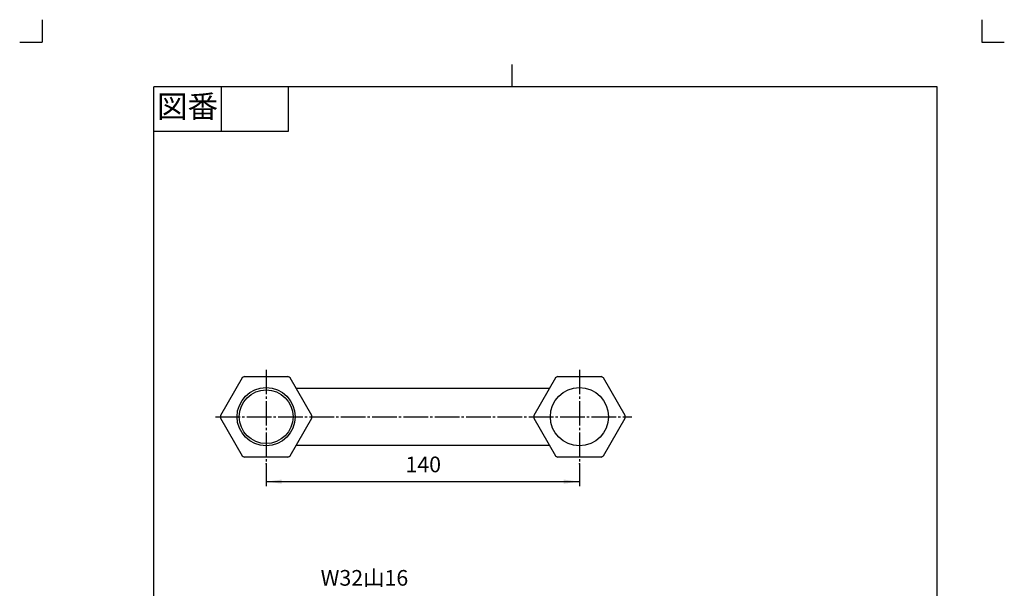
# Model space of a CAD drawing. Units: inches. Extents: x -10 to 430, y -10 to 604.
# Drawn here: x -10 to 430, y 350 to 604 of the extents above; entities that cross this region are included whole.
import ezdxf

# ---------------------------------------------------------------- set-up
doc = ezdxf.new("R2010")
doc.units = ezdxf.units.IN
doc.linetypes.add('DASH_CENTER', pattern=[14, 11, -1, 1, -1])
doc.linetypes.add('PHANTOM', pattern=[13, 10, -1, 0, -1, 0, -1])
doc.layers.add('1', color=7, linetype='Continuous')
doc.styles.add('CONVERTER_11', font='txt.shx', dxfattribs={"width": 0.9})
doc.dimstyles.new('ME10_DIM_13', dxfattribs={"dimtxt": 7, "dimasz": 7, "dimexe": 2, "dimexo": 0, "dimgap": 2, "dimtad": 1, "dimzin": 12, "dimdsep": 46, "dimtxsty": 'CONVERTER_11', "dimsah": 1, "dimcen": 0.09, "dimclrd": 2, "dimclre": 2, "dimclrt": 7, "dimadec": 0, "dimazin": 0, "dimtfac": 1, "dimtdec": 4, "dimtix": 1, "dimtmove": 0, "dimatfit": 3, "dimfxl": 1, "dimtolj": 1, "dimtzin": 0, "dimarcsym": 0})

# ---------------------------------------------------------------- blocks, each defined once
blk = doc.blocks.new('開示A4')
at = {"layer": '1', "color": 4, "linetype": 'PHANTOM'}
for p, q in [((0, 302), (0, 297)), ((210, 302), (210, 297)), ((-5, 297), (0, 297)), ((210, 297), (215, 297))]:
    blk.add_line(p, q, dxfattribs=at)
at = {"layer": '1', "color": 2, "linetype": 'Continuous'}
for p, q in [((105, 287), (105, 292)), ((40, 287), (40, 277)), ((55, 287), (55, 277)), ((55, 277), (25, 277))]:
    blk.add_line(p, q, dxfattribs=at)
at = {"layer": '1', "color": 7, "linetype": 'Continuous'}
for p, q in [((25, 148.5), (25, 287)), ((105, 287), (25, 287)), ((200, 287), (105, 287)), ((200, 148.5), (200, 287))]:
    blk.add_line(p, q, dxfattribs=at)
at = {"layer": '1', "color": 2, "insert": (32.5, 282), "char_height": 5, "attachment_point": 5, "style": 'CONVERTER_11'}
blk.add_mtext('図番', dxfattribs=at)
blk = doc.blocks.new('開示A4枠')
at = {"layer": '1', "xscale": 2, "yscale": 2, "zscale": 2}
blk.add_blockref('開示A4', (0, 0), dxfattribs=at)
blk = doc.blocks.new('*D6')
at = {"layer": '1', "color": 2, "linetype": 'Continuous'}
for p, q in [((100.14, 405.67), (100.14, 395.67)), ((240.14, 405.67), (240.14, 395.67)), ((100.14, 397.67), (240.14, 397.67))]:
    blk.add_line(p, q, dxfattribs=at)
at = {"layer": '1', "color": 2}
for points in [[(107.14, 398.6), (107.14, 396.75), (100.14, 397.67)], [(233.14, 396.75), (233.14, 398.6), (240.14, 397.67)]]:
    blk.add_solid(points, dxfattribs=at)
at = {"layer": '1', "color": 7, "insert": (162.39, 399.67), "char_height": 7, "attachment_point": 7, "rotation": 0.0003, "line_spacing_factor": 0.60024, "style": 'CONVERTER_11'}
blk.add_mtext('140', dxfattribs=at)

msp = doc.modelspace()

# ---------------------------------------------------------------- linework, layer by layer
at = {"layer": '1', "color": 7, "linetype": 'Continuous'}
for p, q in [((90.433, 444.673), (100.139, 444.673)), ((100.139, 444.673), (109.845, 444.673)), ((230.433, 444.673), (240.139, 444.673)), ((240.139, 444.673), (249.845, 444.673)), ((89.403, 444.079), (79.698, 427.268)), ((120.58, 427.268), (110.875, 444.079)), ((229.403, 444.079), (219.698, 427.268)), ((260.58, 427.268), (250.875, 444.079)), ((113.591, 439.373), (226.687, 439.373)), ((79.698, 426.079), (89.403, 409.268)), ((110.875, 409.268), (120.58, 426.079)), ((219.698, 426.079), (229.403, 409.268)), ((250.875, 409.268), (260.58, 426.079)), ((113.591, 413.973), (226.687, 413.973)), ((100.139, 408.673), (90.433, 408.673)), ((109.845, 408.673), (100.139, 408.673)), ((240.139, 408.673), (230.433, 408.673)), ((249.845, 408.673), (240.139, 408.673))]:
    msp.add_line(p, q, dxfattribs=at)
at = {"layer": '1', "color": 2, "linetype": 'DASH_CENTER'}
for p, q in [((100.139, 447.673), (100.139, 405.673)), ((240.139, 447.673), (240.139, 405.673)), ((77.488, 426.673), (263.589, 426.673)), ((151.889, 426.673), (152.639, 426.673)), ((151.889, 426.673), (152.639, 426.673))]:
    msp.add_line(p, q, dxfattribs=at)
at = {"layer": '1', "color": 7, "linetype": 'Continuous'}
for centre, radius in [((100.139, 426.673), 13), ((100.139, 426.673), 12), ((240.139, 426.673), 13)]:
    msp.add_circle(centre, radius, dxfattribs=at)
for centre, start, end in [((100.139, 426.673), 118.33403, 121.66597), ((100.139, 426.673), 58.33403, 61.66597), ((240.139, 426.673), 118.33403, 121.66597), ((240.139, 426.673), 58.33403, 61.66597), ((100.139, 426.673), 178.33403, 181.66597), ((100.139, 426.673), 358.33403, 1.66597), ((240.139, 426.673), 178.33403, 181.66597), ((240.139, 426.673), 358.33403, 1.66597), ((100.139, 426.673), 238.33403, 241.66597), ((100.139, 426.673), 298.33403, 301.66597), ((240.139, 426.673), 238.33403, 241.66597), ((240.139, 426.673), 298.33403, 301.66597)]:
    msp.add_arc(centre, 20.45, start, end, dxfattribs=at)
at = {"layer": '1', "color": 7}
for p in [(100.139, 405.673), (240.139, 405.673)]:
    msp.add_point(p, dxfattribs=at)

# ---------------------------------------------------------------- block references
msp.add_blockref('開示A4枠', (0, 0))

# ---------------------------------------------------------------- texts
at = {"layer": '1', "color": 7, "insert": (144.051, 353.791), "char_height": 7, "attachment_point": 5, "style": 'CONVERTER_11'}
msp.add_mtext('W32山16', dxfattribs=at)

# ---------------------------------------------------------------- dimensions: what is measured, and where the dimension line sits
at = {"layer": '1'}
dim = msp.add_linear_dim(base=(240.139, 397.673), p1=(100.139, 405.673), p2=(240.139, 405.673), text='140', dimstyle='ME10_DIM_13', dxfattribs=at)
dim.commit()
dim.dimension.update_dxf_attribs({"geometry": '*D6', "text_midpoint": (170.139, 403.173), "text_rotation": 0.00014})

doc.saveas('drawing.dxf')
